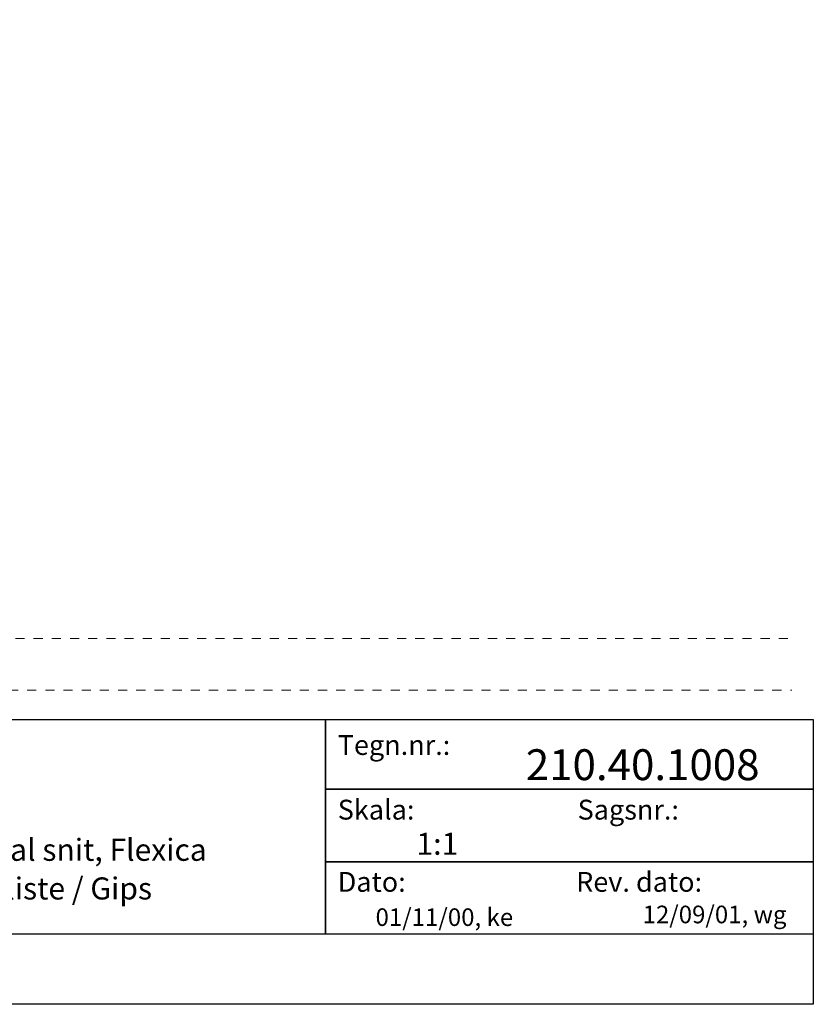
# Model space of a CAD drawing. Units: millimetres. Extents: x -152 to 245, y -152 to 151.
# Drawn here: x 152 to 245, y -142 to -27 of the extents above; entities that cross this region are included whole.
import ezdxf
from ezdxf.enums import TextEntityAlignment as Align

# ---------------------------------------------------------------- set-up
doc = ezdxf.new("R2010")
doc.units = ezdxf.units.MM
doc.header["$LTSCALE"] = 5.08
doc.header["$PDMODE"] = 1
doc.header["$PDSIZE"] = -2
doc.linetypes.add('STYLE_01', pattern=[0.4166412353515625, 0.208282470703125, -0.2083587646484375])
doc.layers.add('None', color=7, linetype='Continuous', lineweight=5)
doc.styles.add('Verdana', font='Verdana')
doc.styles.add('Verdana (bold)', font='Verdana')

# ---------------------------------------------------------------- blocks, each defined once
blk = doc.blocks.new('B1')
at = {"layer": 'None', "color": 7, "linetype": 'STYLE_01', "lineweight": 9}
blk.add_lwpolyline([(-183.93, 42.56999999999999), (-1.600099999999998, 42.56999999999999), (-1.600099999999998, 36.56999999999999), (-183.93, 36.56999999999999)], dxfattribs=at)
at = {"layer": 'None', "color": 7, "style": 'Verdana'}
for tag, p in [('Remarks', (-153.85, 45.94821289062499)), ('Modifications', (-153.85, 40.08934586047415))]:
    blk.add_attdef(tag, text='', height=2.568212890625, dxfattribs=at).set_placement(p, align=Align.TOP_LEFT)
at = {"layer": 'None', "color": 7, "style": 'Verdana (bold)'}
blk.add_attdef('Vers.', text='', height=2.568212890625, dxfattribs=at).set_placement((-1.800000000000011, 40.44821289062499), align=Align.TOP_RIGHT)
at = {"color": 7, "linetype": 'Continuous', "lineweight": 25}
blk.add_wipeout([(-184.86, 33.16), (0, 33.16), (0, 0), (-184.86, 0)], dxfattribs=at).dxf.layer = 'None'
at = {"layer": 'None', "color": 7, "linetype": 'Continuous', "lineweight": 25}
blk.add_lwpolyline([(-184.86, 33.16), (0, 33.16), (0, 0), (-184.86, 0)], close=True, dxfattribs=at)
at = {"layer": 'None', "color": 7, "char_height": 2.3099365234375, "line_spacing_factor": 1.001892132287539, "style": 'Verdana'}
for s, insert, attachment_point in [('Tegn.nr.:', (-55.3901, 31.3344365234375), 1), ('Skala: ', (-55.3901, 23.80934896697992), 1), ('Sagsnr.:', (-15.64952952804388, 23.80934896697992), 3), ('Dato: ', (-55.3901, 15.4049365234375), 1), ('Rev. dato: ', (-12.95281108856056, 15.4049365234375), 3)]:
    blk.add_mtext(s, dxfattribs=dict(at, insert=insert, attachment_point=attachment_point))
at = {"layer": 'None', "color": 7, "style": 'Verdana (bold)'}
blk.add_attdef('Draw._no.', text='', height=3.59404296875, dxfattribs=at).set_placement((-19.87271889114394, 29.68354296875), align=Align.TOP_CENTER)
at = {"layer": 'None', "color": 7}
for tag, height, style, p in [('Case_no.', 3.07989111328125, 'Verdana (bold)', (-2.486757576753075, 20.58609111328125)), ('Rev._date', 2.053276909722222, 'Verdana', (-3.125437782287888, 11.48359846572879))]:
    blk.add_attdef(tag, text='', height=height, dxfattribs=dict(at, style=style)).set_placement(p, align=Align.TOP_RIGHT)
at = {"layer": 'None', "color": 7, "style": 'Verdana'}
for tag, height, p in [('Scale', 2.568212890625, (-46.21680619239095, 19.96821289062501)), ('Date', 2.053276909722222, (-50.98271889114394, 11.1710546875))]:
    blk.add_attdef(tag, text='', height=height, dxfattribs=at).set_placement(p, align=Align.TOP_LEFT)
at = {"color": 7, "linetype": 'STYLE_01', "lineweight": 5}
blk.add_wipeout([(-2.500100000000003, 43.00060000000002), (-0.8001000000000145, 43.00060000000002), (-0.8001000000000145, 36.22060000000002), (-2.500100000000003, 36.22060000000002)], dxfattribs=at).dxf.layer = 'None'
at = {"layer": 'None', "color": 7, "style": 'Verdana (bold)'}
blk.add_attdef('Vers.', text='', height=3.07989111328125, dxfattribs=at).set_placement((-1.3, 39.75659111328125), align=Align.TOP_RIGHT)
at = {"color": 7, "linetype": 'Continuous', "lineweight": 25}
blk.add_wipeout([(-147.68, 33.16), (-56.80000000000004, 33.16), (-56.80000000000004, 8.159999999999997), (-147.68, 8.159999999999997)], dxfattribs=at).dxf.layer = 'None'
at = {"layer": 'None', "color": 7, "linetype": 'Continuous', "lineweight": 25}
for points in [[(-147.68, 33.16), (-56.80000000000001, 33.16), (-56.80000000000001, 8.159999999999997), (-147.68, 8.159999999999997)], [(-56.80000000000001, 33.16), (0, 33.16), (0, 25.05), (-56.80000000000001, 25.05)], [(-56.80000000000001, 25.05), (0, 25.05), (0, 16.58), (-56.80000000000001, 16.58)], [(-56.80000000000001, 16.58), (0, 16.58), (0, 8.159999999999997), (-56.80000000000001, 8.159999999999997)]]:
    blk.add_lwpolyline(points, close=True, dxfattribs=at)
at = {"layer": 'None', "color": 7, "style": 'Verdana'}
for tag, height, p in [('Case', 3.077490234375, (-133.13, 26.28002327029867)), ('Subject', 2.566596137152778, (-133.13, 19.26761791326051)), ('Subject_B', 2.566596137152778, (-133.13, 14.76761791326051))]:
    blk.add_attdef(tag, text='', height=height, dxfattribs=at).set_placement(p, align=Align.TOP_LEFT)

msp = doc.modelspace()

# ---------------------------------------------------------------- linework, layer by layer
at = {"layer": 'None', "color": 7, "linetype": 'Continuous', "lineweight": 15}
msp.add_point((244.6754, -142), dxfattribs=at)

# ---------------------------------------------------------------- wipeouts: each hides what was drawn before it
at = {"color": 7, "linetype": 'Continuous', "lineweight": 15}
msp.add_wipeout([(59.81539999999998, -27.40354264150946), (238.67373333333327, -27.40354264150946), (238.67373333333327, -93.37298708595387), (59.81539999999998, -93.37298708595387)], dxfattribs=at).dxf.layer = 'None'

# ---------------------------------------------------------------- next in the draw order: block references
at = {"layer": 'None', "color": 7}
msp.add_blockref('B1', (244.6754, -142), dxfattribs=at).add_auto_attribs({'Date': '01/11/00, ke', 'Rev._date': '12/09/01, wg', 'Draw._no.': '210.40.1008', 'Subject': 'Vægtilslutning, Horisontal snit, Flexica', 'Subject_B': 'Tilslutningsbeslag / Træliste / Gips', 'Scale': '1:1'})

doc.saveas('drawing.dxf')
